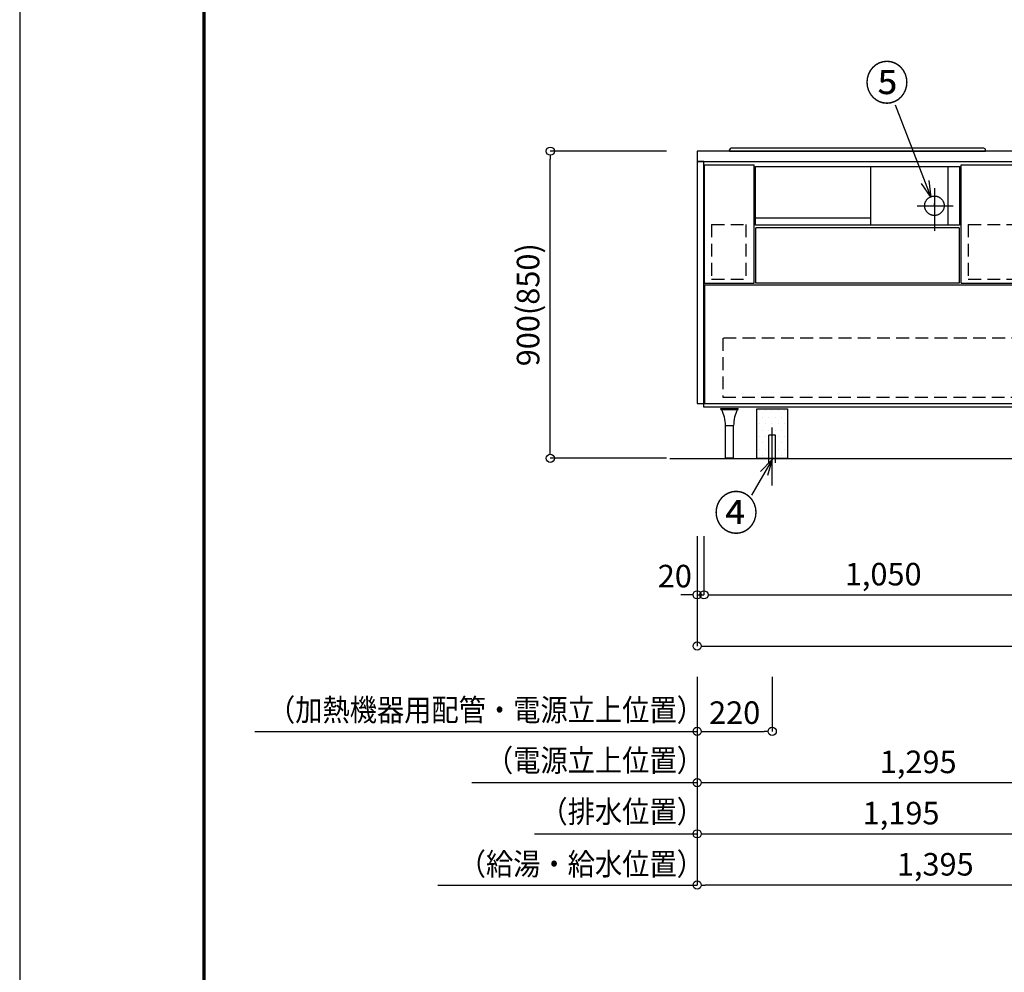
# Model space of a CAD drawing. Extents: x 0 to 12600, y 0 to 8910.
# Drawn here: x 0 to 2884, y 2791 to 5582 of the extents above; entities that cross this region are included whole.
import ezdxf
from ezdxf.enums import TextEntityAlignment as Align

# ---------------------------------------------------------------- set-up
doc = ezdxf.new("R2010")
doc.units = 0
doc.header["$LTSCALE"] = 300
doc.header["$MEASUREMENT"] = 0
for name, pattern in [('HIDDEN2', [0.1875, 0.125, -0.0625]), ('矢印', [0]), ('破線_______________', [120, 60, -60]), ('細線_______________', [0]), ('１点鎖線___________', [750, 600, -60, 30, -60])]:
    doc.linetypes.add(name, pattern=pattern)
doc.layers.get('0').update_dxf_attribs({"linetype": 'CONTINUOUS'})
doc.layers.get('DEFPOINTS').update_dxf_attribs({"color": 251, "linetype": 'CONTINUOUS'})
for name, color, linetype in [('_0-1_作図', 7, 'CONTINUOUS'), ('仕上げ', 4, 'CONTINUOUS'), ('仕上げ3', 7, 'CONTINUOUS'), ('図枠', 3, 'CONTINUOUS'), ('寸法', 4, 'CONTINUOUS'), ('文字', 6, 'CONTINUOUS'), ('１', 7, 'CONTINUOUS')]:
    doc.layers.add(name, color=color, linetype=linetype)
doc.styles.add('明朝', font='msmincho.ttc', dxfattribs={"width": 0.95})
doc.dimstyles.new('STANDARD$0', dxfattribs={"dimscale": 30, "dimtxt": 2.5, "dimasz": 0.8, "dimexe": 0, "dimexo": 3, "dimgap": 0.9, "dimtad": 1, "dimdec": 1, "dimtxsty": '明朝', "dimblk": 'DOT', "dimcen": 0.09, "dimclrd": 256, "dimclre": 256, "dimclrt": 256, "dimazin": 3, "dimtfac": 1, "dimtix": 1, "dimtmove": 0, "dimatfit": 3, "dimtolj": 1})

# ---------------------------------------------------------------- blocks, each defined once
blk = doc.blocks.new('A$C21062')
at = {"layer": '仕上げ3', "color": 7, "linetype": 'CONTINUOUS'}
for p, q in [((-375, 0), (-375, 3.38)), ((-375, 0), (375, 0)), ((370, 8.38), (-370, 8.38)), ((375, 0), (375, 3.38)), ((-298.562225, -45.049325), (298.562225, -45.049325)), ((-298.562225, -217.134309), (-298.562225, -45.049325)), ((38.735326, -217.134309), (38.735326, -45.049325)), ((264.016676, -45.049325), (264.016676, -217.134309)), ((298.562225, -45.049325), (298.562225, -217.134309)), ((38.36776, -196.84788), (-298.709222, -196.84788)), ((298.562225, -217.134309), (-298.562225, -217.134309))]:
    blk.add_line(p, q, dxfattribs=at)
for centre, start, end in [((-370, 3.38), 90, 180), ((370, 3.38), 0, 90)]:
    blk.add_arc(centre, 5, start, end, dxfattribs=at)
blk = doc.blocks.new('A$C637')
at = {"layer": '１', "color": 7, "linetype": 'CONTINUOUS'}
for p, q in [((-25.25, 143), (-25.25, 146)), ((-25.25, 146), (25.25, 146)), ((25.25, 143), (25.25, 146)), ((-25.25, 143), (25.25, 143)), ((-11.75, 96), (11.75, 96)), ((-11.75, 1), (-11.75, 96)), ((11.75, 1), (11.75, 96)), ((11.75, 1), (-11.75, 1)), ((-10.75, 1), (-10.75, 0)), ((-10.75, 0), (10.75, 0)), ((10.75, 1), (10.75, 0))]:
    blk.add_line(p, q, dxfattribs=at)
for centre, start, end in [((-112.047474, 97.010777), 359.48315, 27.380153), ((112.047474, 97.010777), 152.619847, 180.51685)]:
    blk.add_arc(centre, 100, start, end, dxfattribs=at)
blk = doc.blocks.new('_DOTBLANK')
at = {"color": 0, "linetype": 'BYBLOCK'}
blk.add_line((-0.5, 0), (-1, 0), dxfattribs=at)
blk.add_circle((0, 0), 0.5, dxfattribs=at)
blk = doc.blocks.new('*D3786')
at = {"layer": '_0-1_作図', "color": 4}
for p, q in [((1894.1, 5196.6), (1554.1, 5196.6)), ((1554.1, 4320.6), (1554.1, 5172.6)), ((1894.1, 4296.6), (1554.1, 4296.6))]:
    blk.add_line(p, q, dxfattribs=at)
at = {"layer": 'DEFPOINTS', "color": 0}
for p in [(1554.1, 5196.6), (1984.1, 5196.6), (1984.1, 4296.6)]:
    blk.add_point(p, dxfattribs=at)
at = {"layer": '_0-1_作図', "color": 4, "xscale": 24, "yscale": 24, "zscale": 24}
for p, rotation in [((1554.1, 5196.6), 90), ((1554.1, 4296.6), 270)]:
    blk.add_blockref('_DOTBLANK', p, dxfattribs=dict(at, rotation=rotation))
at = {"layer": '_0-1_作図', "color": 4, "linetype": 'CONTINUOUS', "insert": (1489, 4746.6), "char_height": 66, "attachment_point": 5, "rotation": 90, "style": '明朝'}
blk.add_mtext('\\A1;900(850)', dxfattribs=at)
blk = doc.blocks.new('_OPEN')
at = {"layer": '仕上げ', "color": 0}
for p, q in [((-1, 0.17), (0, 0)), ((-1, -0.17), (0, 0)), ((0, 0), (-1, 0))]:
    blk.add_line(p, q, dxfattribs=at)
blk = doc.blocks.new('*D3788')
at = {"layer": '_0-1_作図', "color": 4}
for p, q in [((1984.1, 4068.6), (1984.1, 3896.6)), ((2004.1, 4068.6), (2004.1, 3896.6)), ((1960.1, 3896.6), (1936.1, 3896.6)), ((1984.1, 3896.6), (2004.1, 3896.6)), ((2028.1, 3896.6), (2052.1, 3896.6))]:
    blk.add_line(p, q, dxfattribs=at)
at = {"layer": 'DEFPOINTS', "color": 0}
for p in [(1984.1, 4158.6), (2004.1, 4158.6), (2004.1, 3896.6)]:
    blk.add_point(p, dxfattribs=at)
at = {"layer": '_0-1_作図', "color": 4, "xscale": 24, "yscale": 24, "zscale": 24}
blk.add_blockref('_DOTBLANK', (1984.1, 3896.6), dxfattribs=at)
at = {"layer": '_0-1_作図', "color": 4, "xscale": 24, "yscale": 24, "zscale": 24, "rotation": 180}
blk.add_blockref('_DOTBLANK', (2004.1, 3896.6), dxfattribs=at)
at = {"layer": '_0-1_作図', "color": 4, "linetype": 'CONTINUOUS', "insert": (1918.8, 3951.6), "char_height": 66, "attachment_point": 5, "style": '明朝'}
blk.add_mtext('\\A1;20', dxfattribs=at)
blk = doc.blocks.new('*D3789')
at = {"layer": '_0-1_作図', "color": 4}
for p, q in [((2004.1, 4068.6), (2004.1, 3896.6)), ((3054.1, 4068.6), (3054.1, 3896.6)), ((2028.1, 3896.6), (3030.1, 3896.6))]:
    blk.add_line(p, q, dxfattribs=at)
at = {"layer": 'DEFPOINTS', "color": 0}
for p in [(2004.1, 4158.6), (3054.1, 4158.6), (3054.1, 3896.6)]:
    blk.add_point(p, dxfattribs=at)
at = {"layer": '_0-1_作図', "color": 4, "xscale": 24, "yscale": 24, "zscale": 24, "rotation": 180}
blk.add_blockref('_DOTBLANK', (2004.1, 3896.6), dxfattribs=at)
at = {"layer": '_0-1_作図', "color": 4, "xscale": 24, "yscale": 24, "zscale": 24}
blk.add_blockref('_DOTBLANK', (3054.1, 3896.6), dxfattribs=at)
at = {"layer": '_0-1_作図', "color": 4, "linetype": 'CONTINUOUS', "insert": (2529.1, 3957.3), "char_height": 66, "attachment_point": 5, "style": '明朝'}
blk.add_mtext('\\A1;1,050', dxfattribs=at)
blk = doc.blocks.new('*D3793')
at = {"layer": '_0-1_作図', "color": 4}
for p, q in [((1984.1, 4068.6), (1984.1, 3746.6)), ((4724.1, 4068.6), (4724.1, 3746.6)), ((2008.1, 3746.6), (4700.1, 3746.6))]:
    blk.add_line(p, q, dxfattribs=at)
at = {"layer": 'DEFPOINTS', "color": 0}
for p in [(1984.1, 4158.6), (4724.1, 4158.6), (4724.1, 3746.6)]:
    blk.add_point(p, dxfattribs=at)
at = {"layer": '_0-1_作図', "color": 4, "xscale": 24, "yscale": 24, "zscale": 24, "rotation": 180}
blk.add_blockref('_DOTBLANK', (1984.1, 3746.6), dxfattribs=at)
at = {"layer": '_0-1_作図', "color": 4, "xscale": 24, "yscale": 24, "zscale": 24}
blk.add_blockref('_DOTBLANK', (4724.1, 3746.6), dxfattribs=at)
at = {"layer": '_0-1_作図', "color": 4, "linetype": 'CONTINUOUS', "insert": (3354.1, 3807.3), "char_height": 66, "attachment_point": 5, "style": '明朝'}
blk.add_mtext('\\A1;2,740', dxfattribs=at)
blk = doc.blocks.new('*D3794')
at = {"layer": '_0-1_作図', "color": 4}
for p, q in [((1984.1, 3656.6), (1984.1, 3046.6)), ((3379.1, 3656.6), (3379.1, 3046.6)), ((3355.1, 3046.6), (2008.1, 3046.6))]:
    blk.add_line(p, q, dxfattribs=at)
at = {"layer": 'DEFPOINTS', "color": 0}
for p in [(1984.1, 3746.6), (3379.1, 3746.6), (1984.1, 3046.6)]:
    blk.add_point(p, dxfattribs=at)
at = {"layer": '_0-1_作図', "color": 4, "xscale": 24, "yscale": 24, "zscale": 24, "rotation": 180}
blk.add_blockref('_DOTBLANK', (1984.1, 3046.6), dxfattribs=at)
at = {"layer": '_0-1_作図', "color": 4, "xscale": 24, "yscale": 24, "zscale": 24}
blk.add_blockref('_DOTBLANK', (3379.1, 3046.6), dxfattribs=at)
at = {"layer": '_0-1_作図', "color": 4, "linetype": 'CONTINUOUS', "insert": (2681.6, 3107.3), "char_height": 66, "attachment_point": 5, "style": '明朝'}
blk.add_mtext('\\A1;1,395', dxfattribs=at)
blk = doc.blocks.new('*D3797')
at = {"layer": '_0-1_作図', "color": 4}
for p, q in [((1984.1, 3656.6), (1984.1, 3196.6)), ((3179.1, 3656.6), (3179.1, 3196.6)), ((2008.1, 3196.6), (3155.1, 3196.6))]:
    blk.add_line(p, q, dxfattribs=at)
at = {"layer": 'DEFPOINTS', "color": 0}
for p in [(1984.1, 3746.6), (3179.1, 3746.6), (3179.1, 3196.6)]:
    blk.add_point(p, dxfattribs=at)
at = {"layer": '_0-1_作図', "color": 4, "xscale": 24, "yscale": 24, "zscale": 24, "rotation": 180}
blk.add_blockref('_DOTBLANK', (1984.1, 3196.6), dxfattribs=at)
at = {"layer": '_0-1_作図', "color": 4, "xscale": 24, "yscale": 24, "zscale": 24}
blk.add_blockref('_DOTBLANK', (3179.1, 3196.6), dxfattribs=at)
at = {"layer": '_0-1_作図', "color": 4, "linetype": 'CONTINUOUS', "insert": (2581.6, 3257.3), "char_height": 66, "attachment_point": 5, "style": '明朝'}
blk.add_mtext('\\A1;1,195', dxfattribs=at)
blk = doc.blocks.new('*D3799')
at = {"layer": '_0-1_作図', "color": 4}
for p, q in [((1984.1, 3656.6), (1984.1, 3346.6)), ((3279.1, 3656.6), (3279.1, 3346.6)), ((2008.1, 3346.6), (3255.1, 3346.6))]:
    blk.add_line(p, q, dxfattribs=at)
at = {"layer": 'DEFPOINTS', "color": 0}
for p in [(1984.1, 3746.6), (3279.1, 3746.6), (3279.1, 3346.6)]:
    blk.add_point(p, dxfattribs=at)
at = {"layer": '_0-1_作図', "color": 4, "xscale": 24, "yscale": 24, "zscale": 24, "rotation": 180}
blk.add_blockref('_DOTBLANK', (1984.1, 3346.6), dxfattribs=at)
at = {"layer": '_0-1_作図', "color": 4, "xscale": 24, "yscale": 24, "zscale": 24}
blk.add_blockref('_DOTBLANK', (3279.1, 3346.6), dxfattribs=at)
at = {"layer": '_0-1_作図', "color": 4, "linetype": 'CONTINUOUS', "insert": (2631.6, 3407.3), "char_height": 66, "attachment_point": 5, "style": '明朝'}
blk.add_mtext('\\A1;1,295', dxfattribs=at)
blk = doc.blocks.new('*D3800')
at = {"layer": '_0-1_作図', "color": 4}
for p, q in [((1984.1, 3656.6), (1984.1, 3496.6)), ((2204.1, 3656.6), (2204.1, 3496.6)), ((2008.1, 3496.6), (2180.1, 3496.6))]:
    blk.add_line(p, q, dxfattribs=at)
at = {"layer": 'DEFPOINTS', "color": 0}
for p in [(1984.1, 3746.6), (2204.1, 3746.6), (2204.1, 3496.6)]:
    blk.add_point(p, dxfattribs=at)
at = {"layer": '_0-1_作図', "color": 4, "xscale": 24, "yscale": 24, "zscale": 24, "rotation": 180}
blk.add_blockref('_DOTBLANK', (1984.1, 3496.6), dxfattribs=at)
at = {"layer": '_0-1_作図', "color": 4, "xscale": 24, "yscale": 24, "zscale": 24}
blk.add_blockref('_DOTBLANK', (2204.1, 3496.6), dxfattribs=at)
at = {"layer": '_0-1_作図', "color": 4, "linetype": 'CONTINUOUS', "insert": (2094.1, 3551.6), "char_height": 66, "attachment_point": 5, "style": '明朝'}
blk.add_mtext('\\A1;220', dxfattribs=at)
blk = doc.blocks.new('A$C20660')
at = {"layer": '_0-1_作図', "color": 7, "linetype": 'CONTINUOUS'}
for p, q in [((-1050.000005, 0), (-1050.000005, 720.000002)), ((-1050.000005, 0), (-1050.000005, 720.000002)), ((-1048.000002, 363.000008), (-1048.000002, 710.000014)), ((-1048.000002, 710.000014), (-903.00001, 710.000014)), ((-903.00001, 363.000008), (-903.00001, 710.000014)), ((-296.999995, 363.000008), (-296.999995, 710.000014)), ((-296.999995, 710.000014), (-2.000003, 710.000014)), ((-2.000003, 363.000008), (-2.000003, 710.000014)), ((0, 720.000002), (0, 0)), ((0, 720.000002), (0, 0)), ((-898.00001, 363.000002), (-898.00001, 525.000002)), ((-301.999995, 525.000002), (-898.00001, 525.000002)), ((-301.999995, 525.000002), (-301.999995, 363.000002)), ((-1048.000002, 363.000008), (-903.00001, 363.000008)), ((-1047.999993, 358.000002), (-1047.999993, 11.000007)), ((-1047.999993, 358.000002), (-2.000012, 358.000002)), ((-301.999995, 363.000002), (-898.00001, 363.000002)), ((-296.999995, 363.000008), (-2.000003, 363.000008)), ((-2.000012, 358.000002), (-2.000012, 11.000007)), ((0, 0), (-1050.000005, 0)), ((-1047.999993, 11.000007), (-2.000012, 11.000007))]:
    blk.add_line(p, q, dxfattribs=at)
at = {"layer": '_0-1_作図', "color": 7, "linetype": 'HIDDEN2'}
for p, q in [((-1027.500007, 535.000008), (-927.500007, 535.000008)), ((-1027.500007, 535.000008), (-1027.500006, 374.500008)), ((-927.500007, 535.000008), (-927.500006, 374.500008)), ((-276, 535.000008), (-26, 535.000008)), ((-276, 535.000008), (-276, 374.500008)), ((-26, 535.000008), (-26, 374.500008)), ((-1027.500006, 374.500008), (-927.500006, 374.500008)), ((-276, 374.500008), (-26, 374.500008)), ((-55.500023, 202.500002), (-994.500021, 202.500002)), ((-994.500021, 202.500002), (-994.500021, 28.99999)), ((-55.500023, 28.99999), (-55.500023, 202.500002)), ((-994.500021, 28.99999), (-55.500023, 28.99999))]:
    blk.add_line(p, q, dxfattribs=at)

msp = doc.modelspace()

# ---------------------------------------------------------------- hatches: boundary and pattern name
at = {"layer": '寸法', "linetype": 'CONTINUOUS'}
h = msp.add_hatch(dxfattribs=at)
h.set_pattern_fill('DOTS', scale=300, style=0)
h.set_pattern_definition([(0, (5e-13, 1492.005), (9.375, 18.75), [0, -18.75])])
h.paths.add_polyline_path([(2159.09, 4296.56), (2159.09, 4441.56), (2249.09, 4441.56), (2249.09, 4296.56)])

# ---------------------------------------------------------------- linework, layer by layer
at = {"layer": '_0-1_作図', "color": 7, "linetype": 'CONTINUOUS'}
for points in [[(1984.09, 5196.56), (1984.09, 5166.56), (4724.09, 5166.56), (4724.09, 5196.56)], [(1984.09, 5166.56), (1984.09, 4457.56), (2004.09, 4457.56), (2004.09, 5166.56)], [(2159.09, 4296.56), (2159.09, 4441.56), (2249.09, 4441.56), (2249.09, 4296.56)]]:
    msp.add_lwpolyline(points, close=True, dxfattribs=at)
at = {"layer": 'DEFPOINTS', "color": 251, "linetype": 'CONTINUOUS'}
msp.add_lwpolyline([(0, 0), (12600, 0), (12600, 8910), (0, 8910)], close=True, dxfattribs=at)
at = {"layer": '仕上げ3', "color": 7, "linetype": 'CONTINUOUS'}
msp.add_line((1904.09, 4296.56), (4804.09, 4296.56), dxfattribs=at)
at = {"layer": '図枠', "color": 3, "linetype": 'CONTINUOUS', "const_width": 10}
msp.add_lwpolyline([(540.02, 8610), (540.02, 300), (12240, 300), (12240, 8610)], close=True, dxfattribs=at)
at = {"layer": '文字', "color": 6}
for p, q in [((688.58, 3496.56), (1984.09, 3496.56)), ((1324.09, 3346.56), (1984.09, 3346.56)), ((1507.86, 3196.56), (1984.09, 3196.56)), ((1225.09, 3046.56), (1984.09, 3046.56))]:
    msp.add_line(p, q, dxfattribs=at)
at = {"layer": '１', "color": 1, "linetype": '矢印'}
for p, q in [((2669.48, 5061.03), (2565.03, 5331.56)), ((2669.48, 5061.03), (2663.38, 5110.13)), ((2669.48, 5061.03), (2640.99, 5101.48)), ((2204.15, 4293.56), (2143.15, 4188.56)), ((2204.15, 4293.56), (2169.66, 4258.08)), ((2204.15, 4293.56), (2190.41, 4246.03))]:
    msp.add_line(p, q, dxfattribs=at)
at = {"layer": '１', "color": 1, "linetype": '１点鎖線___________'}
for p, q in [((2679.09, 5088.56), (2679.09, 4963.56)), ((2629.09, 5036.56), (2733.59, 5036.56)), ((2204.09, 4216.81), (2204.09, 4386.61))]:
    msp.add_line(p, q, dxfattribs=at)
at = {"layer": '１', "color": 1, "linetype": '細線_______________'}
for p, q in [((2679.09, 5034.56), (2679.09, 5043.06)), ((2214.09, 4364.81), (2194.09, 4364.81)), ((2194.09, 4283.81), (2194.09, 4364.81)), ((2214.09, 4283.81), (2214.09, 4364.81)), ((1416.09, 3496.56), (1984.09, 3496.56)), ((1324.09, 3346.56), (1984.09, 3346.56)), ((1507.86, 3196.56), (1984.09, 3196.56)), ((1225.09, 3046.56), (1984.09, 3046.56))]:
    msp.add_line(p, q, dxfattribs=at)
at = {"layer": '１', "color": 1, "linetype": '破線_______________'}
msp.add_circle((2679.09, 5036.56), 28.5, dxfattribs=at)

# ---------------------------------------------------------------- block references
at = {"layer": '_0-1_作図', "color": 7, "linetype": 'CONTINUOUS'}
for name, p in [('A$C21062', (2454.09, 5196.56)), ('A$C20660', (3054.09, 4446.56)), ('A$C637', (2079.09, 4296.56))]:
    msp.add_blockref(name, p, dxfattribs=at)

# ---------------------------------------------------------------- texts
at = {"layer": '文字', "color": 6, "linetype": 'CONTINUOUS', "style": '明朝', "width": 0.95}
for s, p in [('⑤', (2540.03, 5396.56)), ('④', (2098.15, 4136.56))]:
    msp.add_text(s, height=100, dxfattribs=at).set_placement(p, align=Align.MIDDLE_CENTER)
at = {"layer": '文字', "color": 6, "style": '明朝', "width": 0.9}
for s, p in [('（加熱機器用配管・電源立上位置）', (2004.09, 3506.67)), ('（電源立上位置）', (2004.09, 3358.89)), ('（排水位置）', (2004.09, 3208.89)), ('（給湯・給水位置）', (2004.09, 3055.26))]:
    msp.add_text(s, height=65, dxfattribs=at).set_placement(p, align=Align.BOTTOM_RIGHT)

# ---------------------------------------------------------------- dimensions: what is measured, and where the dimension line sits
at = {"layer": '_0-1_作図', "color": 7, "linetype": 'CONTINUOUS'}
dim = msp.add_linear_dim(base=(1554.09, 5196.56), p1=(1984.09, 4296.56), p2=(1984.09, 5196.56), angle=90, text='<>(850)', dimstyle='STANDARD$0', override={"dimtxt": 2.2, "dimgap": 0.735, "dimblk": 'DOTBLANK', "dimclrd": 4, "dimclre": 4, "dimclrt": 4, "dimldrblk": 'OPEN'}, dxfattribs=at)
dim.commit()
dim.dimension.update_dxf_attribs({"geometry": '*D3786', "text_midpoint": (1489.05, 4746.56)})
dim = msp.add_linear_dim(base=(2004.09, 3896.56), p1=(1984.09, 4158.6), p2=(2004.09, 4158.6), dimstyle='STANDARD$0', override={"dimtxt": 2.2, "dimgap": 0.735, "dimblk": 'DOTBLANK', "dimclrd": 4, "dimclre": 4, "dimclrt": 4, "dimldrblk": 'OPEN'}, dxfattribs=at)
dim.commit()
dim.dimension.update_dxf_attribs({"geometry": '*D3788', "text_midpoint": (1918.84, 3951.61), "dimtype": 160})
for base, p1, p2, picture, middle in [((4724.09, 3746.56), (1984.09, 4158.6), (4724.09, 4158.6), '*D3793', (3354.09, 3807.26)), ((3054.09, 3896.56), (2004.09, 4158.6), (3054.09, 4158.6), '*D3789', (2529.09, 3957.26)), ((1984.09, 3046.56), (3379.09, 3746.56), (1984.09, 3746.56), '*D3794', (2681.59, 3107.26)), ((3179.09, 3196.56), (1984.09, 3746.56), (3179.09, 3746.56), '*D3797', (2581.59, 3257.26)), ((3279.09, 3346.56), (1984.09, 3746.56), (3279.09, 3746.56), '*D3799', (2631.59, 3407.26)), ((2204.09, 3496.56), (1984.09, 3746.56), (2204.09, 3746.56), '*D3800', (2094.09, 3551.61))]:
    dim = msp.add_linear_dim(base=base, p1=p1, p2=p2, dimstyle='STANDARD$0', override={"dimtxt": 2.2, "dimgap": 0.735, "dimblk": 'DOTBLANK', "dimclrd": 4, "dimclre": 4, "dimclrt": 4, "dimldrblk": 'OPEN'}, dxfattribs=at)
    dim.commit()
    dim.dimension.update_dxf_attribs({"geometry": picture, "text_midpoint": middle})

doc.saveas('drawing.dxf')
